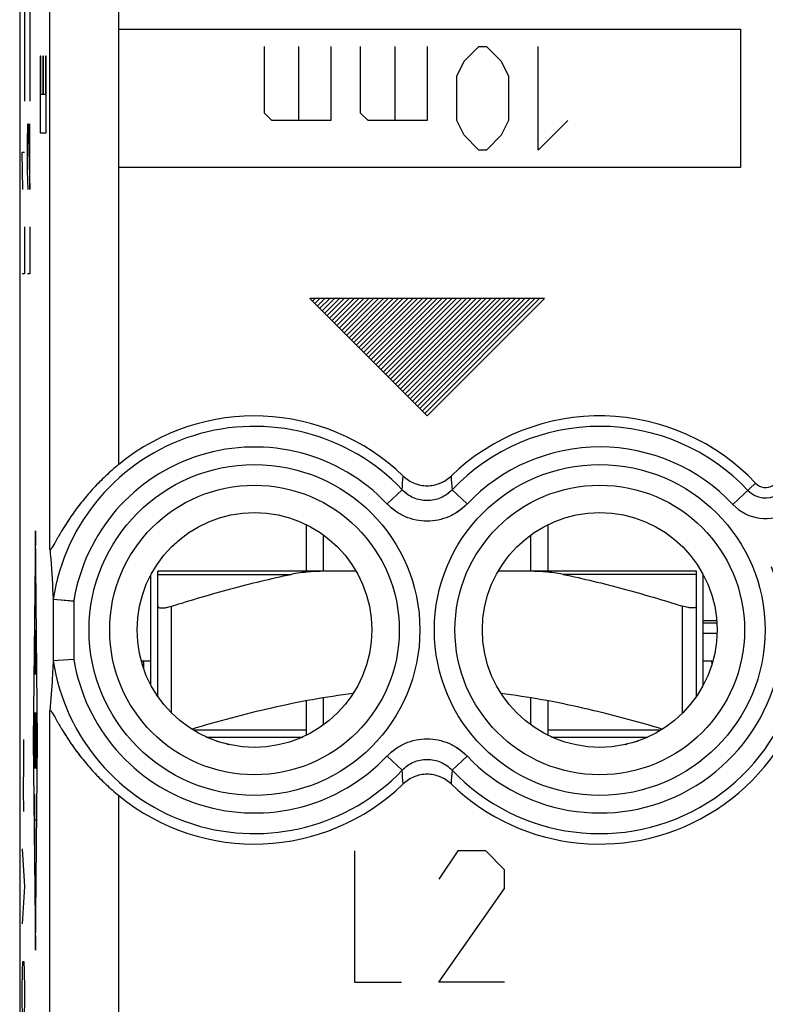
# Model space of a CAD drawing. Units: millimetres. Extents: x -11.2 to 11.2, y -24.5 to 24.5.
# Drawn here: x -11.2 to -0.4, y -7.1 to 7.1 of the extents above; entities that cross this region are included whole.
import ezdxf

# ---------------------------------------------------------------- set-up
doc = ezdxf.new("R2010")
doc.units = ezdxf.units.MM
doc.header["$LTSCALE"] = 16.335
doc.layers.get('0').update_dxf_attribs({"linetype": 'CONTINUOUS'})
for name, color, linetype in [('268140580', 7, 'CONTINUOUS'), ('ASSI', 7, 'CONTINUOUS'), ('DRAFT', 7, 'CONTINUOUS'), ('INCISIONI_LASER', 7, 'CONTINUOUS'), ('RACCORDO', 7, 'CONTINUOUS')]:
    doc.layers.add(name, color=color, linetype=linetype)

msp = doc.modelspace()

# ---------------------------------------------------------------- linework, layer by layer
at = {"color": 250, "linetype": 'CONTINUOUS'}
for p, q in [((-9.713, 7), (-0.713, 7)), ((-0.713, 7), (-0.713, 5)), ((-7.606, 5.786), (-7.606, 6.75)), ((-7.106, 5.679), (-7.106, 6.75)), ((-6.642, 6.75), (-6.642, 5.679)), ((-6.213, 5.786), (-6.213, 6.75)), ((-5.713, 5.679), (-5.713, 6.75)), ((-5.249, 6.75), (-5.249, 5.679)), ((-4.713, 6.536), (-4.499, 6.75)), ((-4.499, 6.75), (-4.392, 6.75)), ((-4.392, 6.75), (-4.178, 6.536)), ((-3.642, 5.25), (-3.642, 6.75)), ((-10.854, 6.612), (-10.854, 5.501)), ((-10.844, 6.612), (-10.854, 6.612)), ((-10.844, 6.057), (-10.844, 6.612)), ((-10.815, 6.612), (-10.815, 6.057)), ((-10.805, 6.612), (-10.815, 6.612)), ((-10.805, 6.057), (-10.805, 6.612)), ((-10.776, 6.612), (-10.776, 6.057)), ((-10.766, 6.612), (-10.776, 6.612)), ((-10.766, 5.501), (-10.766, 6.612)), ((-4.82, 6.321), (-4.713, 6.536)), ((-4.178, 6.536), (-4.07, 6.321)), ((-4.82, 5.679), (-4.82, 6.321)), ((-4.07, 6.321), (-4.07, 5.679)), ((-10.815, 6.057), (-10.844, 6.057)), ((-10.776, 6.057), (-10.805, 6.057)), ((-7.499, 5.679), (-7.606, 5.786)), ((-6.106, 5.679), (-6.213, 5.786)), ((-6.642, 5.679), (-7.499, 5.679)), ((-5.249, 5.679), (-6.106, 5.679)), ((-4.713, 5.464), (-4.82, 5.679)), ((-4.07, 5.679), (-4.178, 5.464)), ((-3.213, 5.679), (-3.642, 5.25)), ((-10.854, 5.501), (-10.766, 5.501)), ((-4.499, 5.25), (-4.713, 5.464)), ((-4.178, 5.464), (-4.392, 5.25)), ((-4.392, 5.25), (-4.499, 5.25)), ((-0.713, 5), (-9.713, 5)), ((-8.95, -2.904), (-8.95, -1.355)), ((-1.55, -2.904), (-1.55, -1.355)), ((-7, -3.15), (-8.637, -3.15)), ((-1.863, -3.15), (-3.5, -3.15))]:
    msp.add_line(p, q, dxfattribs=at)
at = {"color": 7, "linetype": 'CONTINUOUS'}
for p, q in [((-7, -0.174), (-7, -0.85)), ((-3.5, -0.174), (-3.5, -0.85)), ((-6.75, -0.85), (-6.75, -0.325)), ((-3.75, -0.85), (-3.75, -0.325)), ((-9.25, -2.5), (-9.25, -0.9)), ((-1.25, -2.5), (-1.25, -0.9)), ((-9.15, -2.664), (-9.15, -1.355)), ((-1.35, -2.664), (-1.35, -1.355)), ((-1.055, -1.565), (-1.25, -1.565)), ((-1.25, -1.597), (-1.053, -1.597)), ((-6.75, -3.075), (-6.75, -2.677)), ((-3.75, -3.075), (-3.75, -2.677)), ((-7, -2.721), (-7, -3.226)), ((-3.5, -2.721), (-3.5, -3.226)), ((-8.448, -3.25), (-7.052, -3.25)), ((-3.448, -3.25), (-2.052, -3.25))]:
    msp.add_line(p, q, dxfattribs=at)
for centre, start, end in [((-8.445, -4.268), 70.0878, 70.246), ((-2.055, -4.268), 109.754, 109.9122)]:
    msp.add_arc(centre, 0.965, start, end, dxfattribs=at)
for points, knots in [([(-9.15, -1.355), (-9.15, -1.357), (-9.149, -1.361), (-9.145, -1.369), (-9.134, -1.376), (-9.115, -1.38), (-9.095, -1.381), (-9.076, -1.381), (-9.06, -1.379), (-9.043, -1.377), (-9.019, -1.373), (-8.988, -1.366), (-8.963, -1.359), (-8.95, -1.355)], [0, 0, 0, 0, 0.026977, 0.054157, 0.118848, 0.208472, 0.326527, 0.395693, 0.470805, 0.551095, 0.635747, 0.814625, 1, 1, 1, 1]), ([(-1.35, -1.355), (-1.35, -1.357), (-1.351, -1.361), (-1.355, -1.369), (-1.366, -1.376), (-1.385, -1.38), (-1.405, -1.381), (-1.424, -1.381), (-1.44, -1.379), (-1.457, -1.377), (-1.481, -1.373), (-1.512, -1.366), (-1.537, -1.359), (-1.55, -1.355)], [0, 0, 0, 0, 0.026977, 0.054157, 0.118848, 0.208472, 0.326527, 0.395693, 0.470805, 0.551095, 0.635747, 0.814625, 1, 1, 1, 1]), ([(-8.661, -3.135), (-8.469, -3.077), (-8.084, -2.967), (-7.307, -2.772), (-6.715, -2.664), (-6.318, -2.616)], [0, 0, 0, 0, 0.250049, 0.500094, 1, 1, 1, 1]), ([(-4.182, -2.616), (-3.785, -2.664), (-3.193, -2.772), (-2.416, -2.967), (-2.031, -3.077), (-1.839, -3.135)], [0, 0, 0, 0, 0.499906, 0.749951, 1, 1, 1, 1]), ([(-8.302, -3.308), (-8.267, -3.316), (-8.205, -3.331), (-8.145, -3.35), (-8.119, -3.359)], [0, 0, 0, 0, 0.564202, 1, 1, 1, 1]), ([(-2.381, -3.359), (-2.355, -3.35), (-2.295, -3.331), (-2.233, -3.316), (-2.198, -3.308)], [0, 0, 0, 0, 0.435798, 1, 1, 1, 1])]:
    msp.add_open_spline(points, degree=3, knots=knots, dxfattribs=at)
at = {"layer": '268140580', "color": 7, "linetype": 'CONTINUOUS'}
for p, q in [((-11.15, 22), (-11.15, -22)), ((-9.25, -2.15), (-9.389, -2.15)), ((-1.127, -2.15), (-1.25, -2.15)), ((-1.124, -2.195), (-1.127, -2.15))]:
    msp.add_line(p, q, dxfattribs=at)
msp.add_ellipse((-9.357, -2.65), major_axis=(0, 0.5), ratio=0.017455, start_param=-0.705047, end_param=0, dxfattribs=at)
at = {"layer": 'ASSI', "color": 7, "linetype": 'CONTINUOUS'}
for p, q in [((-11.15, 17.672), (-11.15, -17.672)), ((-10.665, -1.256), (-10.366, -1.279)), ((-10.658, -1.256), (-10.403, -1.276)), ((-10.403, -1.276), (-10.366, -1.279)), ((-1.051, -1.75), (-1.25, -1.75)), ((-10.665, -2.144), (-10.366, -2.121)), ((-10.595, -2.139), (-10.366, -2.121))]:
    msp.add_line(p, q, dxfattribs=at)
at = {"layer": 'ASSI', "color": 250, "linetype": 'CONTINUOUS'}
for p, q in [((-10.713, -0.53), (-10.713, 10.93)), ((-9.713, 0.699), (-9.713, 9.701)), ((-5.828, 0.125), (-5.611, 0.33)), ((-4.672, 0.125), (-4.889, 0.33)), ((-0.821, 0.117), (-0.493, 0.425)), ((-10.666, -1.251), (-10.666, -2.149)), ((-10.366, -1.279), (-10.366, -2.121)), ((-10.713, -7.843), (-10.713, -2.87)), ((-5.828, -3.525), (-5.611, -3.73)), ((-4.672, -3.525), (-4.889, -3.73)), ((-9.713, -8.843), (-9.713, -4.099))]:
    msp.add_line(p, q, dxfattribs=at)
for centre, radius in [((-7.75, -1.7), 2.395), ((-2.75, -1.7), 2.395), ((-7.75, -1.7), 2.097), ((-2.75, -1.7), 2.097)]:
    msp.add_circle(centre, radius, dxfattribs=at)
at = {"layer": 'ASSI', "color": 7, "linetype": 'CONTINUOUS'}
for centre in [(-7.75, -1.7), (-2.75, -1.7)]:
    msp.add_circle(centre, 1.7, dxfattribs=at)
for centre, radius, start, end in [((-7.75, -1.7), 3.1, 45.9878, 129.2998), ((-2.75, -1.7), 3.1, 43.286, 134.0122), ((-0.348, 0.563), 0.2, 223.286, 20.1612), ((-2.75, -1.7), 3.1, 225.9878, 20.1612), ((-7.75, -1.7), 3.1, 230.7002, 314.0122)]:
    msp.add_arc(centre, radius, start, end, dxfattribs=at)
at = {"layer": 'ASSI', "color": 250, "linetype": 'CONTINUOUS'}
for centre, radius, start, end in [((-7.75, -1.7), 2.949, 43.5102, 171.3331), ((-2.75, -1.7), 2.949, 43.286, 136.4898), ((-7.75, -1.7), 2.65, 43.5102, 170.8564), ((-2.75, -1.7), 2.65, 43.286, 136.4898), ((-0.348, 0.563), 0.65, 223.286, 20.1612), ((-0.348, 0.563), 0.351, 223.286, 20.1612), ((-56.43, 4.299), 50.973, 355.5344, 355.7589), ((45.93, 4.299), 50.973, 184.2411, 184.4656), ((-2.75, -1.7), 2.949, 223.5102, 20.1612), ((-2.75, -1.7), 2.65, 223.5102, 20.1612), ((-7.75, -1.7), 2.65, 189.1436, 316.4898), ((-7.75, -1.7), 2.949, 188.6669, 316.4898), ((-56.43, -7.699), 50.973, 4.2411, 4.4656), ((45.93, -7.699), 50.973, 175.5344, 175.7589)]:
    msp.add_arc(centre, radius, start, end, dxfattribs=at)
at = {"layer": 'ASSI', "color": 7, "linetype": 'CONTINUOUS'}
for points, knots in [([(-9.713, 0.699), (-9.779, 0.645), (-9.905, 0.535), (-10.079, 0.359), (-10.237, 0.177), (-10.354, 0.021), (-10.439, -0.103), (-10.498, -0.193), (-10.543, -0.267), (-10.576, -0.324), (-10.6, -0.365), (-10.622, -0.403), (-10.642, -0.439), (-10.661, -0.471), (-10.677, -0.499), (-10.689, -0.517), (-10.698, -0.528), (-10.703, -0.534), (-10.711, -0.54), (-10.713, -0.533), (-10.713, -0.53)], [0, 0, 0, 0, 0.15761, 0.312457, 0.462747, 0.607065, 0.676432, 0.743438, 0.807428, 0.837968, 0.86727, 0.895038, 0.920863, 0.944171, 0.964183, 0.979911, 0.985838, 0.99033, 0.995126, 1, 1, 1, 1]), ([(-5.596, 0.529), (-5.55, 0.485), (-5.441, 0.414), (-5.25, 0.377), (-5.059, 0.414), (-4.95, 0.485), (-4.904, 0.529)], [0, 0, 0, 0, 0.250009, 0.5, 0.749991, 1, 1, 1, 1]), ([(-10.713, -0.53), (-10.709, -0.576), (-10.689, -0.816), (-10.674, -1.057), (-10.666, -1.251)], [0, 0, 0, 0, 0.193582, 1, 1, 1, 1]), ([(-10.665, -1.256), (-10.666, -1.256), (-10.666, -1.253), (-10.666, -1.252), (-10.666, -1.251)], [0, 0, 0, 0, 0.297357, 1, 1, 1, 1]), ([(-10.666, -2.149), (-10.669, -2.23), (-10.681, -2.47), (-10.699, -2.71), (-10.713, -2.87)], [0, 0, 0, 0, 0.333438, 1, 1, 1, 1]), ([(-10.665, -2.144), (-10.666, -2.144), (-10.666, -2.147), (-10.666, -2.148), (-10.666, -2.149)], [0, 0, 0, 0, 0.297357, 1, 1, 1, 1]), ([(-10.713, -2.87), (-10.713, -2.867), (-10.711, -2.86), (-10.703, -2.866), (-10.698, -2.872), (-10.689, -2.883), (-10.677, -2.901), (-10.661, -2.929), (-10.642, -2.961), (-10.622, -2.997), (-10.6, -3.035), (-10.576, -3.076), (-10.543, -3.133), (-10.498, -3.207), (-10.439, -3.297), (-10.354, -3.421), (-10.237, -3.577), (-10.079, -3.759), (-9.905, -3.935), (-9.779, -4.045), (-9.713, -4.099)], [0, 0, 0, 0, 0.004874, 0.00967, 0.014162, 0.020089, 0.035817, 0.055829, 0.079137, 0.104962, 0.132731, 0.162032, 0.192572, 0.256562, 0.323568, 0.392935, 0.537253, 0.687543, 0.84239, 1, 1, 1, 1]), ([(-4.904, -3.929), (-4.95, -3.885), (-5.059, -3.814), (-5.25, -3.777), (-5.441, -3.814), (-5.55, -3.885), (-5.596, -3.929)], [0, 0, 0, 0, 0.250009, 0.5, 0.749991, 1, 1, 1, 1])]:
    msp.add_open_spline(points, degree=3, knots=knots, dxfattribs=at)
at = {"layer": 'ASSI', "color": 250, "linetype": 'CONTINUOUS'}
for points, knots in [([(-4.889, 0.33), (-4.935, 0.281), (-5.048, 0.201), (-5.25, 0.159), (-5.452, 0.201), (-5.565, 0.281), (-5.611, 0.33)], [0, 0, 0, 0, 0.249929, 0.5, 0.750071, 1, 1, 1, 1]), ([(-4.672, 0.125), (-4.746, 0.047), (-4.927, -0.08), (-5.25, -0.146), (-5.573, -0.08), (-5.754, 0.047), (-5.828, 0.125)], [0, 0, 0, 0, 0.250011, 0.5, 0.749989, 1, 1, 1, 1]), ([(-5.828, -3.525), (-5.754, -3.447), (-5.573, -3.32), (-5.25, -3.254), (-4.927, -3.32), (-4.746, -3.447), (-4.672, -3.525)], [0, 0, 0, 0, 0.250011, 0.5, 0.749989, 1, 1, 1, 1]), ([(-5.611, -3.73), (-5.565, -3.681), (-5.452, -3.601), (-5.25, -3.559), (-5.048, -3.601), (-4.935, -3.681), (-4.889, -3.73)], [0, 0, 0, 0, 0.249929, 0.5, 0.750071, 1, 1, 1, 1])]:
    msp.add_open_spline(points, degree=3, knots=knots, dxfattribs=at)
at = {"layer": 'DRAFT', "color": 250, "linetype": 'CONTINUOUS'}
for p, q in [((-10.713, -0.53), (-10.713, 10.93)), ((-9.713, 0.699), (-9.713, 9.701)), ((-10.713, -7.843), (-10.713, -2.87)), ((-9.713, -7.843), (-9.713, -4.099))]:
    msp.add_line(p, q, dxfattribs=at)
at = {"layer": 'DRAFT', "color": 7, "linetype": 'CONTINUOUS'}
msp.add_line((-1.055, -1.565), (-1.25, -1.565), dxfattribs=at)
for centre in [(-7.75, -1.7), (-2.75, -1.7)]:
    msp.add_circle(centre, 1.7, dxfattribs=at)
msp.add_arc((-0.348, 0.563), 0.2, 223.286, 20.1612, dxfattribs=at)
for points, knots in [([(-9.713, 0.699), (-9.779, 0.645), (-9.905, 0.535), (-10.079, 0.359), (-10.212, 0.205), (-10.309, 0.081), (-10.377, -0.011), (-10.429, -0.088), (-10.469, -0.15), (-10.498, -0.195), (-10.525, -0.239), (-10.551, -0.282), (-10.576, -0.324), (-10.6, -0.365), (-10.622, -0.403), (-10.639, -0.434), (-10.652, -0.457), (-10.661, -0.472), (-10.67, -0.487), (-10.678, -0.5), (-10.685, -0.511), (-10.692, -0.521), (-10.697, -0.528), (-10.701, -0.532), (-10.703, -0.534), (-10.705, -0.536), (-10.707, -0.537), (-10.709, -0.537), (-10.71, -0.537), (-10.712, -0.536), (-10.712, -0.535), (-10.713, -0.532), (-10.713, -0.531), (-10.713, -0.53)], [0, 0, 0, 0, 0.157541, 0.31232, 0.462546, 0.535525, 0.606819, 0.676156, 0.709972, 0.743134, 0.775548, 0.807097, 0.837624, 0.866912, 0.894669, 0.920482, 0.932489, 0.94378, 0.954252, 0.963785, 0.972249, 0.979508, 0.985432, 0.987861, 0.989925, 0.991627, 0.992984, 0.994048, 0.994931, 0.995823, 0.996908, 0.998286, 1, 1, 1, 1]), ([(-10.713, -2.87), (-10.713, -2.869), (-10.713, -2.868), (-10.712, -2.865), (-10.712, -2.864), (-10.71, -2.863), (-10.709, -2.863), (-10.707, -2.863), (-10.705, -2.864), (-10.703, -2.866), (-10.701, -2.868), (-10.697, -2.872), (-10.692, -2.879), (-10.685, -2.889), (-10.678, -2.9), (-10.67, -2.913), (-10.661, -2.928), (-10.652, -2.943), (-10.639, -2.966), (-10.622, -2.997), (-10.6, -3.035), (-10.576, -3.076), (-10.551, -3.118), (-10.525, -3.161), (-10.498, -3.205), (-10.469, -3.25), (-10.429, -3.312), (-10.377, -3.389), (-10.309, -3.481), (-10.212, -3.605), (-10.079, -3.759), (-9.905, -3.935), (-9.779, -4.045), (-9.713, -4.099)], [0, 0, 0, 0, 0.001714, 0.003092, 0.004177, 0.005069, 0.005952, 0.007016, 0.008373, 0.010075, 0.012139, 0.014568, 0.020492, 0.027751, 0.036215, 0.045748, 0.05622, 0.067511, 0.079518, 0.105331, 0.133088, 0.162376, 0.192903, 0.224452, 0.256866, 0.290028, 0.323845, 0.393181, 0.464475, 0.537454, 0.68768, 0.842459, 1, 1, 1, 1])]:
    msp.add_open_spline(points, degree=3, knots=knots, dxfattribs=at)
at = {"layer": 'INCISIONI_LASER', "color": 250, "linetype": 'CONTINUOUS'}
for p, q in [((-11.08, 8.448), (-11.08, 5.957)), ((-11.002, 8.448), (-11.002, 5.957)), ((-11.035, 5.357), (-11.03, 5.629)), ((-11.03, 5.629), (-11.025, 5.629)), ((-11.025, 5.629), (-11.002, 4.679)), ((-11.002, 4.679), (-11.002, 5.629)), ((-11.035, 4.95), (-11.035, 5.357)), ((-11.104, 4.679), (-11.113, 5.221)), ((-11.113, 5.221), (-11.08, 5.221)), ((-11.028, 4.679), (-11.035, 4.95)), ((-11.08, 4.136), (-11.08, 3.457)), ((-11.002, 4.136), (-11.002, 3.457)), ((-11.08, 3.457), (-11.113, 3.457)), ((-11.002, 3.457), (-11.035, 3.457)), ((-6.95, 3.1), (-5.25, 1.4)), ((-3.55, 3.1), (-6.95, 3.1)), ((-5.25, 1.4), (-3.55, 3.1)), ((-10.923, -0.264), (-10.955, -3.3)), ((-10.892, -3.3), (-10.923, -0.264)), ((-10.932, -2.341), (-10.932, -1.702)), ((-10.914, -1.702), (-10.914, -2.341)), ((-10.923, -2.341), (-10.923, -1.947)), ((-10.914, -2.341), (-10.932, -2.341)), ((-10.919, -3.037), (-10.927, -3.563)), ((-11.088, -3.65), (-11.09, -3.288)), ((-10.955, -3.3), (-10.923, -6.336)), ((-10.923, -6.336), (-10.892, -3.3)), ((-11.093, -4.012), (-11.088, -3.65)), ((-11.09, -4.329), (-11.093, -4.012)), ((-10.932, -4.828), (-10.932, -4.083)), ((-10.914, -4.456), (-10.932, -4.456)), ((-11.113, -4.871), (-11.08, -5.414)), ((-6.3, -4.9), (-6.3, -6.8)), ((-4.807, -4.9), (-5.079, -5.307)), ((-4.4, -4.9), (-4.807, -4.9)), ((-4.129, -5.171), (-4.4, -4.9)), ((-4.129, -5.443), (-4.129, -5.171)), ((-11.08, -5.414), (-11.113, -5.957)), ((-5.079, -6.8), (-4.129, -5.443)), ((-11.109, -6.636), (-11.104, -6.5)), ((-11.104, -6.5), (-11.09, -6.5)), ((-11.09, -6.5), (-11.085, -6.636)), ((-11.113, -6.907), (-11.109, -6.636)), ((-11.085, -6.636), (-11.08, -6.907)), ((-6.3, -6.8), (-5.621, -6.8)), ((-4.129, -6.8), (-5.079, -6.8)), ((-11.113, -7.043), (-11.113, -6.907)), ((-11.08, -6.907), (-11.08, -7.043)), ((-11.109, -7.314), (-11.113, -7.043)), ((-11.08, -7.043), (-11.085, -7.314))]:
    msp.add_line(p, q, dxfattribs=at)
at = {"layer": 'INCISIONI_LASER', "color": 7, "linetype": 'CONTINUOUS'}
for p, q in [((-6.947, 3.097), (-6.944, 3.1)), ((-6.912, 3.062), (-6.873, 3.1)), ((-6.876, 3.026), (-6.803, 3.1)), ((-6.841, 2.991), (-6.732, 3.1)), ((-6.806, 2.956), (-6.661, 3.1)), ((-6.77, 2.92), (-6.591, 3.1)), ((-6.735, 2.885), (-6.52, 3.1)), ((-6.7, 2.85), (-6.449, 3.1)), ((-6.664, 2.814), (-6.378, 3.1)), ((-6.629, 2.779), (-6.308, 3.1)), ((-6.594, 2.744), (-6.237, 3.1)), ((-6.558, 2.708), (-6.166, 3.1)), ((-6.523, 2.673), (-6.096, 3.1)), ((-6.487, 2.637), (-6.025, 3.1)), ((-6.452, 2.602), (-5.954, 3.1)), ((-6.417, 2.567), (-5.883, 3.1)), ((-6.381, 2.531), (-5.813, 3.1)), ((-6.346, 2.496), (-5.742, 3.1)), ((-6.311, 2.461), (-5.671, 3.1)), ((-6.275, 2.425), (-5.601, 3.1)), ((-6.24, 2.39), (-5.53, 3.1)), ((-6.205, 2.355), (-5.459, 3.1)), ((-6.169, 2.319), (-5.388, 3.1)), ((-6.134, 2.284), (-5.318, 3.1)), ((-6.099, 2.249), (-5.247, 3.1)), ((-6.063, 2.213), (-5.176, 3.1)), ((-6.028, 2.178), (-5.106, 3.1)), ((-5.992, 2.142), (-5.035, 3.1)), ((-5.957, 2.107), (-4.964, 3.1)), ((-5.922, 2.072), (-4.894, 3.1)), ((-5.886, 2.036), (-4.823, 3.1)), ((-5.851, 2.001), (-4.752, 3.1)), ((-5.816, 1.966), (-4.681, 3.1)), ((-5.78, 1.93), (-4.611, 3.1)), ((-5.745, 1.895), (-4.54, 3.1)), ((-5.71, 1.86), (-4.469, 3.1)), ((-5.674, 1.824), (-4.399, 3.1)), ((-5.639, 1.789), (-4.328, 3.1)), ((-5.604, 1.754), (-4.257, 3.1)), ((-5.568, 1.718), (-4.186, 3.1)), ((-5.533, 1.683), (-4.116, 3.1)), ((-5.497, 1.647), (-4.045, 3.1)), ((-5.462, 1.612), (-3.974, 3.1)), ((-5.427, 1.577), (-3.904, 3.1)), ((-5.391, 1.541), (-3.833, 3.1)), ((-5.356, 1.506), (-3.762, 3.1)), ((-5.321, 1.471), (-3.691, 3.1)), ((-5.285, 1.435), (-3.621, 3.1))]:
    msp.add_line(p, q, dxfattribs=at)
at = {"layer": 'INCISIONI_LASER', "color": 250, "linetype": 'CONTINUOUS'}
for centre, start_param, end_param in [((-10.932, -3.3), 0, 4.004906), ((-10.914, -3.3), 3.141593, 7.146498)]:
    msp.add_ellipse(centre, major_axis=(0, 0.405), ratio=0.017455, start_param=start_param, end_param=end_param, dxfattribs=at)
at = {"layer": 'RACCORDO', "color": 7, "linetype": 'CONTINUOUS'}
for p, q in [((-11.15, 17.672), (-11.15, -17.672)), ((-9.15, -1.355), (-9.15, -0.85)), ((-6.278, -0.85), (-9.15, -0.85)), ((-1.35, -0.85), (-4.222, -0.85)), ((-1.35, -1.355), (-1.35, -0.85)), ((-10.665, -1.256), (-10.366, -1.279)), ((-10.658, -1.256), (-10.403, -1.276)), ((-10.403, -1.276), (-10.366, -1.279)), ((-1.25, -1.597), (-1.053, -1.597)), ((-10.665, -2.144), (-10.366, -2.121)), ((-10.595, -2.139), (-10.366, -2.121))]:
    msp.add_line(p, q, dxfattribs=at)
at = {"layer": 'RACCORDO', "color": 250, "linetype": 'CONTINUOUS'}
for p, q in [((-5.828, 0.125), (-5.611, 0.33)), ((-4.672, 0.125), (-4.889, 0.33)), ((-0.821, 0.117), (-0.493, 0.425)), ((-9.15, -0.895), (-7.219, -0.895)), ((-1.35, -0.895), (-3.281, -0.895)), ((-10.666, -1.251), (-10.666, -2.149)), ((-10.366, -1.279), (-10.366, -2.121)), ((-5.828, -3.525), (-5.611, -3.73)), ((-4.672, -3.525), (-4.889, -3.73))]:
    msp.add_line(p, q, dxfattribs=at)
for centre, radius in [((-7.75, -1.7), 2.395), ((-2.75, -1.7), 2.395), ((-7.75, -1.7), 2.097), ((-2.75, -1.7), 2.097)]:
    msp.add_circle(centre, radius, dxfattribs=at)
at = {"layer": 'RACCORDO', "color": 7, "linetype": 'CONTINUOUS'}
for centre, start, end in [((-7.75, -1.7), 45.9878, 129.2998), ((-2.75, -1.7), 43.286, 134.0122), ((-2.75, -1.7), 225.9878, 20.1612), ((-7.75, -1.7), 230.7002, 314.0122)]:
    msp.add_arc(centre, 3.1, start, end, dxfattribs=at)
at = {"layer": 'RACCORDO', "color": 250, "linetype": 'CONTINUOUS'}
for centre, radius, start, end in [((-7.75, -1.7), 2.949, 43.5102, 171.3331), ((-2.75, -1.7), 2.949, 43.286, 136.4898), ((-7.75, -1.7), 2.65, 43.5102, 170.8564), ((-2.75, -1.7), 2.65, 43.286, 136.4898), ((-0.348, 0.563), 0.65, 223.286, 20.1612), ((-0.348, 0.563), 0.351, 223.286, 20.1612), ((-56.43, 4.299), 50.973, 355.5344, 355.7589), ((45.93, 4.299), 50.973, 184.2411, 184.4656), ((-2.75, -1.7), 2.949, 223.5102, 20.1612), ((-2.75, -1.7), 2.65, 223.5102, 20.1612), ((-7.75, -1.7), 2.65, 189.1436, 316.4898), ((-7.75, -1.7), 2.949, 188.6669, 316.4898), ((-56.43, -7.699), 50.973, 4.2411, 4.4656), ((45.93, -7.699), 50.973, 175.5344, 175.7589)]:
    msp.add_arc(centre, radius, start, end, dxfattribs=at)
at = {"layer": 'RACCORDO', "color": 7, "linetype": 'CONTINUOUS'}
for points, knots in [([(-5.596, 0.529), (-5.573, 0.507), (-5.523, 0.467), (-5.438, 0.423), (-5.346, 0.396), (-5.25, 0.386), (-5.154, 0.396), (-5.062, 0.423), (-4.977, 0.467), (-4.927, 0.507), (-4.904, 0.529)], [0, 0, 0, 0, 0.125002, 0.250002, 0.375001, 0.5, 0.624999, 0.749998, 0.874998, 1, 1, 1, 1]), ([(-10.713, -0.53), (-10.709, -0.576), (-10.689, -0.816), (-10.674, -1.057), (-10.666, -1.251)], [0, 0, 0, 0, 0.193582, 1, 1, 1, 1]), ([(-6.701, -0.85), (-6.788, -0.85), (-6.961, -0.855), (-7.134, -0.878), (-7.219, -0.895)], [0, 0, 0, 0, 0.500059, 1, 1, 1, 1]), ([(-3.281, -0.895), (-3.366, -0.878), (-3.539, -0.855), (-3.712, -0.85), (-3.799, -0.85)], [0, 0, 0, 0, 0.499941, 1, 1, 1, 1]), ([(-8.95, -1.355), (-8.665, -1.266), (-8.092, -1.096), (-7.511, -0.955), (-7.219, -0.895)], [0, 0, 0, 0, 0.500016, 1, 1, 1, 1]), ([(-3.281, -0.895), (-2.989, -0.955), (-2.408, -1.096), (-1.835, -1.266), (-1.55, -1.355)], [0, 0, 0, 0, 0.499984, 1, 1, 1, 1]), ([(-10.665, -1.256), (-10.665, -1.256), (-10.666, -1.255), (-10.666, -1.253), (-10.666, -1.252), (-10.666, -1.251)], [0, 0, 0, 0, 0.106493, 0.30472, 1, 1, 1, 1]), ([(-10.666, -2.149), (-10.669, -2.23), (-10.681, -2.47), (-10.699, -2.71), (-10.713, -2.87)], [0, 0, 0, 0, 0.333438, 1, 1, 1, 1]), ([(-10.665, -2.144), (-10.665, -2.144), (-10.666, -2.145), (-10.666, -2.147), (-10.666, -2.148), (-10.666, -2.149)], [0, 0, 0, 0, 0.106493, 0.30472, 1, 1, 1, 1]), ([(-4.904, -3.929), (-4.927, -3.907), (-4.977, -3.867), (-5.062, -3.823), (-5.154, -3.796), (-5.25, -3.786), (-5.346, -3.796), (-5.438, -3.823), (-5.523, -3.867), (-5.573, -3.907), (-5.596, -3.929)], [0, 0, 0, 0, 0.125002, 0.250002, 0.375001, 0.5, 0.624999, 0.749998, 0.874998, 1, 1, 1, 1])]:
    msp.add_open_spline(points, degree=3, knots=knots, dxfattribs=at)
at = {"layer": 'RACCORDO', "color": 250, "linetype": 'CONTINUOUS'}
for points, knots in [([(-4.889, 0.33), (-4.912, 0.306), (-4.963, 0.261), (-5.052, 0.211), (-5.149, 0.18), (-5.25, 0.17), (-5.351, 0.18), (-5.448, 0.211), (-5.537, 0.261), (-5.588, 0.306), (-5.611, 0.33)], [0, 0, 0, 0, 0.124923, 0.249908, 0.374941, 0.5, 0.625059, 0.750092, 0.875077, 1, 1, 1, 1]), ([(-4.672, 0.125), (-4.709, 0.086), (-4.791, 0.015), (-4.933, -0.064), (-5.088, -0.113), (-5.25, -0.13), (-5.412, -0.113), (-5.567, -0.064), (-5.709, 0.015), (-5.791, 0.086), (-5.828, 0.125)], [0, 0, 0, 0, 0.125002, 0.250003, 0.375002, 0.5, 0.624998, 0.749997, 0.874998, 1, 1, 1, 1]), ([(-5.828, -3.525), (-5.791, -3.486), (-5.709, -3.415), (-5.567, -3.336), (-5.412, -3.287), (-5.25, -3.27), (-5.088, -3.287), (-4.933, -3.336), (-4.791, -3.415), (-4.709, -3.486), (-4.672, -3.525)], [0, 0, 0, 0, 0.125002, 0.250003, 0.375002, 0.5, 0.624998, 0.749997, 0.874998, 1, 1, 1, 1]), ([(-5.611, -3.73), (-5.588, -3.706), (-5.537, -3.661), (-5.448, -3.611), (-5.351, -3.58), (-5.25, -3.57), (-5.149, -3.58), (-5.052, -3.611), (-4.963, -3.661), (-4.912, -3.706), (-4.889, -3.73)], [0, 0, 0, 0, 0.124923, 0.249908, 0.374941, 0.5, 0.625059, 0.750092, 0.875077, 1, 1, 1, 1])]:
    msp.add_open_spline(points, degree=3, knots=knots, dxfattribs=at)

doc.saveas('drawing.dxf')
